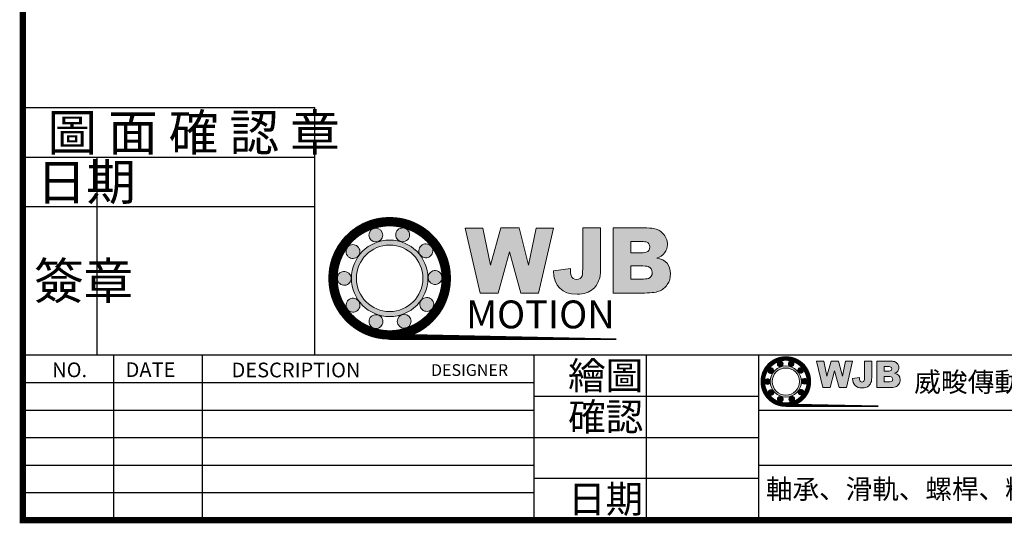
# Model space of a CAD drawing. Extents: x 355 to 625, y 128 to 272.
# Drawn here: x 355 to 429, y 169 to 206 of the extents above; entities that cross this region are included whole.
import ezdxf

# ---------------------------------------------------------------- set-up
doc = ezdxf.new("R2010")
doc.units = 0
doc.header["$LTSCALE"] = 5
doc.header["$MEASUREMENT"] = 0
doc.layers.get('0').update_dxf_attribs({"linetype": 'CONTINUOUS'})
doc.layers.add('_U+5716_U+5C64 1', color=7, linetype='CONTINUOUS')
doc.styles.add('EE', font='ITALICC.SHX', dxfattribs={"width": 0.8, "height": 5})
doc.styles.add('SIMPLEX', font='SIMPLEX.shx', dxfattribs={"width": 0.8, "bigfont": 'chineset.shx'})
doc.styles.get("Standard").update_dxf_attribs({"font": 'TXT', "width": 0.8, "bigfont": 'CHINESET'})

msp = doc.modelspace()

# ---------------------------------------------------------------- hatches: boundary and pattern name
h = msp.add_hatch()
h.set_pattern_fill('ANSI37', color=1, scale=0.040047, style=0)
h.set_pattern_definition([(45, (318.1568184, 180.796815), (-0.00353971158, 0.00353971158), []), (135, (318.1568184, 180.796815), (-0.00353971158, -0.00353971158), [])])
edge = h.paths.add_edge_path()
edge.add_spline(control_points=[(387.122, 186.898), (387.122, 189.402), (385.084, 191.439), (382.58, 191.439)], knot_values=[4.910287, 4.910287, 4.910287, 4.910287, 5.410288, 5.410288, 5.410288, 5.410288], degree=3, periodic=0)
edge.add_spline(control_points=[(382.58, 191.439), (380.076, 191.439), (378.039, 189.402), (378.039, 186.898)], knot_values=[4.410287, 4.410287, 4.410287, 4.410287, 4.910287, 4.910287, 4.910287, 4.910287], degree=3, periodic=0)
edge.add_spline(control_points=[(378.039, 186.898), (378.039, 184.394), (380.076, 182.357), (382.58, 182.357)], knot_values=[3.910286, 3.910286, 3.910286, 3.910286, 4.410287, 4.410287, 4.410287, 4.410287], degree=3, periodic=0)
edge.add_line((382.58, 182.357), (399.517, 182.357))
edge.add_line((399.517, 182.357), (384.223, 182.664))
edge.add_spline(control_points=[(384.223, 182.664), (385.917, 183.324), (387.122, 184.973), (387.122, 186.898)], knot_values=[5.410288, 5.410288, 5.410288, 5.410288, 5.794705, 5.794705, 5.794705, 5.794705], degree=3, periodic=0)
edge = h.paths.add_edge_path(flags=16)
edge.add_spline(control_points=[(378.657, 186.898), (378.657, 184.735), (380.417, 182.975), (382.58, 182.975)], knot_values=[1, 1, 1, 1, 2, 2, 2, 2], degree=3, periodic=0)
edge.add_spline(control_points=[(382.58, 182.975), (384.744, 182.975), (386.503, 184.735), (386.503, 186.898)], knot_values=[2, 2, 2, 2, 3, 3, 3, 3], degree=3, periodic=0)
edge.add_spline(control_points=[(386.503, 186.898), (386.503, 189.061), (384.744, 190.821), (382.58, 190.821)], knot_values=[3, 3, 3, 3, 4, 4, 4, 4], degree=3, periodic=0)
edge.add_spline(control_points=[(382.58, 190.821), (380.417, 190.821), (378.657, 189.061), (378.657, 186.898)], knot_values=[0, 0, 0, 0, 1, 1, 1, 1], degree=3, periodic=0)
h = msp.add_hatch()
h.set_pattern_fill('ANSI37', color=1, scale=0.0163, style=0)
h.set_pattern_definition([(45, (385.9765567, 176.6932716), (-0.00144077341, 0.00144077341), []), (135, (385.9765567, 176.6932716), (-0.00144077341, -0.00144077341), [])])
edge = h.paths.add_edge_path()
edge.add_spline(control_points=[(414.047, 179.177), (414.047, 180.196), (413.218, 181.025), (412.199, 181.025)], knot_values=[4.910287, 4.910287, 4.910287, 4.910287, 5.410288, 5.410288, 5.410288, 5.410288], degree=3, periodic=0)
edge.add_spline(control_points=[(412.199, 181.025), (411.18, 181.025), (410.35, 180.196), (410.35, 179.177)], knot_values=[4.410287, 4.410287, 4.410287, 4.410287, 4.910287, 4.910287, 4.910287, 4.910287], degree=3, periodic=0)
edge.add_spline(control_points=[(410.35, 179.177), (410.35, 178.157), (411.18, 177.328), (412.199, 177.328)], knot_values=[3.910286, 3.910286, 3.910286, 3.910286, 4.410287, 4.410287, 4.410287, 4.410287], degree=3, periodic=0)
edge.add_line((412.199, 177.328), (419.093, 177.328))
edge.add_line((419.093, 177.328), (412.867, 177.453))
edge.add_spline(control_points=[(412.867, 177.453), (413.557, 177.722), (414.047, 178.393), (414.047, 179.177)], knot_values=[5.410288, 5.410288, 5.410288, 5.410288, 5.794705, 5.794705, 5.794705, 5.794705], degree=3, periodic=0)
edge = h.paths.add_edge_path(flags=16)
edge.add_spline(control_points=[(410.602, 179.177), (410.602, 178.296), (411.318, 177.58), (412.199, 177.58)], knot_values=[1, 1, 1, 1, 2, 2, 2, 2], degree=3, periodic=0)
edge.add_spline(control_points=[(412.199, 177.58), (413.079, 177.58), (413.796, 178.296), (413.796, 179.177)], knot_values=[2, 2, 2, 2, 3, 3, 3, 3], degree=3, periodic=0)
edge.add_spline(control_points=[(413.796, 179.177), (413.796, 180.057), (413.079, 180.773), (412.199, 180.773)], knot_values=[3, 3, 3, 3, 4, 4, 4, 4], degree=3, periodic=0)
edge.add_spline(control_points=[(412.199, 180.773), (411.318, 180.773), (410.602, 180.057), (410.602, 179.177)], knot_values=[0, 0, 0, 0, 1, 1, 1, 1], degree=3, periodic=0)
at = {"layer": '_U+5716_U+5C64 1'}
h = msp.add_hatch(color=1, dxfattribs=at)
h.dxf.hatch_style = 2
edge = h.paths.add_edge_path()
edge.add_spline(control_points=[(382.063, 190.131), (382.063, 189.846), (381.831, 189.614), (381.545, 189.614), (381.259, 189.614), (381.028, 189.846), (381.028, 190.131), (381.028, 190.418), (381.259, 190.649), (381.545, 190.649), (381.831, 190.649), (382.063, 190.418), (382.063, 190.131)], knot_values=[0, 0, 0, 0, 1, 1, 1, 2, 2, 2, 3, 3, 3, 4, 4, 4, 4], degree=3, periodic=0)
h = msp.add_hatch(color=1, dxfattribs=at)
h.dxf.hatch_style = 2
edge = h.paths.add_edge_path()
edge.add_spline(control_points=[(383.978, 189.86), (383.817, 189.624), (383.494, 189.562), (383.259, 189.724), (383.022, 189.886), (382.961, 190.208), (383.123, 190.444), (383.285, 190.679), (383.606, 190.739), (383.843, 190.579), (384.079, 190.417), (384.139, 190.096), (383.978, 189.86)], knot_values=[0, 0, 0, 0, 1, 1, 1, 2, 2, 2, 3, 3, 3, 4, 4, 4, 4], degree=3, periodic=0)
h = msp.add_hatch(color=1, dxfattribs=at)
h.dxf.hatch_style = 2
h.paths.add_polyline_path([(394.838, 190.654), (393.714, 185.794), (392.391, 185.794), (391.546, 188.886), (390.702, 185.794), (389.359, 185.794), (388.235, 190.654), (389.558, 190.654), (390.11, 187.888), (390.882, 190.674), (392.258, 190.674), (392.963, 187.882), (393.534, 190.654)])
h = msp.add_hatch(color=1, dxfattribs=at)
h.dxf.hatch_style = 2
edge = h.paths.add_edge_path()
edge.add_spline(control_points=[(398.348, 187.829), (398.348, 187.439), (398.326, 187.142), (398.282, 186.938), (398.198, 186.601), (398.038, 186.326), (397.803, 186.113), (397.493, 185.847), (397.087, 185.714), (396.586, 185.714), (395.452, 185.714), (394.864, 186.297), (394.824, 187.463), (394.824, 187.463), (396.088, 187.623), (396.088, 187.623), (396.092, 187.374), (396.112, 187.199), (396.148, 187.097), (396.214, 186.907), (396.349, 186.811), (396.553, 186.811), (396.766, 186.811), (396.903, 186.902), (396.965, 187.084), (396.996, 187.177), (397.012, 187.354), (397.012, 187.616), (397.012, 187.616), (397.012, 190.674), (397.012, 190.674), (397.012, 190.674), (398.348, 190.674), (398.348, 190.674), (398.348, 190.674), (398.348, 187.829), (398.348, 187.829)], knot_values=[0, 0, 0, 0, 1, 1, 1, 2, 2, 2, 3, 3, 3, 4, 4, 4, 5, 5, 5, 6, 6, 6, 7, 7, 7, 8, 8, 8, 9, 9, 9, 10, 10, 10, 11, 11, 11, 12, 12, 12, 12], degree=3, periodic=0)
h = msp.add_hatch(color=1, dxfattribs=at)
h.dxf.hatch_style = 2
edge = h.paths.add_edge_path()
edge.add_spline(control_points=[(403.575, 187.224), (403.575, 186.927), (403.495, 186.663), (403.335, 186.432), (403.176, 186.197), (402.967, 186.031), (402.71, 185.934), (402.475, 185.841), (402.039, 185.794), (401.4, 185.794), (401.4, 185.794), (399.286, 185.794), (399.286, 185.794), (399.286, 185.794), (399.286, 190.674), (399.286, 190.674), (399.286, 190.674), (401.58, 190.674), (401.58, 190.674), (401.899, 190.674), (402.143, 190.654), (402.311, 190.615), (402.595, 190.561), (402.821, 190.448), (402.99, 190.275), (403.229, 190.032), (403.349, 189.744), (403.349, 189.411), (403.349, 189.198), (403.282, 189.001), (403.149, 188.819), (403.003, 188.615), (402.801, 188.48), (402.544, 188.414), (403.231, 188.294), (403.575, 187.897), (403.575, 187.224)], knot_values=[0, 0, 0, 0, 1, 1, 1, 2, 2, 2, 3, 3, 3, 4, 4, 4, 5, 5, 5, 6, 6, 6, 7, 7, 7, 8, 8, 8, 9, 9, 9, 10, 10, 10, 11, 11, 11, 12, 12, 12, 12], degree=3, periodic=0)
edge = h.paths.add_edge_path()
edge.add_spline(control_points=[(402.032, 189.245), (402.032, 189.444), (401.939, 189.568), (401.753, 189.617), (401.664, 189.644), (401.46, 189.657), (401.141, 189.657), (401.141, 189.657), (400.616, 189.657), (400.616, 189.657), (400.616, 189.657), (400.616, 188.799), (400.616, 188.799), (400.616, 188.799), (401.181, 188.799), (401.181, 188.799), (401.469, 188.799), (401.66, 188.815), (401.753, 188.846), (401.939, 188.904), (402.032, 189.036), (402.032, 189.245)], knot_values=[0, 0, 0, 0, 1, 1, 1, 2, 2, 2, 3, 3, 3, 4, 4, 4, 5, 5, 5, 6, 6, 6, 7, 7, 7, 7], degree=3, periodic=0)
edge = h.paths.add_edge_path()
edge.add_spline(control_points=[(402.212, 187.33), (402.212, 187.556), (402.107, 187.702), (401.899, 187.769), (401.788, 187.809), (401.593, 187.829), (401.314, 187.829), (401.314, 187.829), (400.616, 187.829), (400.616, 187.829), (400.616, 187.829), (400.616, 186.838), (400.616, 186.838), (400.616, 186.838), (401.367, 186.838), (401.367, 186.838), (401.633, 186.838), (401.817, 186.856), (401.919, 186.891), (402.114, 186.962), (402.212, 187.108), (402.212, 187.33)], knot_values=[0, 0, 0, 0, 1, 1, 1, 2, 2, 2, 3, 3, 3, 4, 4, 4, 5, 5, 5, 6, 6, 6, 7, 7, 7, 7], degree=3, periodic=0)
h = msp.add_hatch(color=1, dxfattribs=at)
h.dxf.hatch_style = 2
edge = h.paths.add_edge_path()
edge.add_spline(control_points=[(380.254, 189.203), (380.423, 188.972), (380.372, 188.648), (380.141, 188.479), (379.911, 188.31), (379.587, 188.361), (379.418, 188.592), (379.249, 188.822), (379.3, 189.146), (379.531, 189.315), (379.761, 189.484), (380.085, 189.433), (380.254, 189.203)], knot_values=[0, 0, 0, 0, 1, 1, 1, 2, 2, 2, 3, 3, 3, 4, 4, 4, 4], degree=3, periodic=0)
h = msp.add_hatch(color=1, dxfattribs=at)
h.dxf.hatch_style = 2
edge = h.paths.add_edge_path()
edge.add_spline(control_points=[(382.58, 184.038), (381.003, 184.038), (379.72, 185.321), (379.72, 186.898), (379.72, 188.475), (381.003, 189.758), (382.58, 189.758), (384.158, 189.758), (385.441, 188.475), (385.441, 186.898), (385.441, 185.321), (384.158, 184.038), (382.58, 184.038)], knot_values=[0, 0, 0, 0, 1, 1, 1, 2, 2, 2, 3, 3, 3, 4, 4, 4, 4], degree=3, periodic=0)
edge = h.paths.add_edge_path()
edge.add_spline(control_points=[(382.58, 189.387), (381.208, 189.387), (380.091, 188.27), (380.091, 186.898), (380.091, 185.525), (381.208, 184.409), (382.58, 184.409), (383.953, 184.409), (385.07, 185.525), (385.07, 186.898), (385.07, 188.27), (383.953, 189.387), (382.58, 189.387)], knot_values=[0, 0, 0, 0, 1, 1, 1, 2, 2, 2, 3, 3, 3, 4, 4, 4, 4], degree=3, periodic=1)
h = msp.add_hatch(color=1, dxfattribs=at)
h.dxf.hatch_style = 2
edge = h.paths.add_edge_path()
edge.add_spline(control_points=[(385.457, 188.463), (385.187, 188.369), (384.89, 188.51), (384.796, 188.779), (384.701, 189.049), (384.842, 189.344), (385.111, 189.439), (385.382, 189.535), (385.676, 189.393), (385.772, 189.124), (385.867, 188.854), (385.727, 188.559), (385.457, 188.463)], knot_values=[0, 0, 0, 0, 1, 1, 1, 2, 2, 2, 3, 3, 3, 4, 4, 4, 4], degree=3, periodic=0)
h = msp.add_hatch(color=1, dxfattribs=at)
h.dxf.hatch_style = 2
edge = h.paths.add_edge_path()
edge.add_spline(control_points=[(379.342, 187.385), (379.614, 187.298), (379.765, 187.007), (379.679, 186.735), (379.592, 186.463), (379.301, 186.312), (379.028, 186.398), (378.756, 186.485), (378.606, 186.776), (378.692, 187.049), (378.779, 187.321), (379.069, 187.471), (379.342, 187.385)], knot_values=[0, 0, 0, 0, 1, 1, 1, 2, 2, 2, 3, 3, 3, 4, 4, 4, 4], degree=3, periodic=0)
h = msp.add_hatch(color=1, dxfattribs=at)
h.dxf.hatch_style = 2
edge = h.paths.add_edge_path()
edge.add_spline(control_points=[(385.826, 186.463), (385.552, 186.545), (385.396, 186.834), (385.479, 187.108), (385.561, 187.382), (385.85, 187.537), (386.123, 187.455), (386.398, 187.371), (386.552, 187.084), (386.47, 186.81), (386.388, 186.536), (386.1, 186.381), (385.826, 186.463)], knot_values=[0, 0, 0, 0, 1, 1, 1, 2, 2, 2, 3, 3, 3, 4, 4, 4, 4], degree=3, periodic=0)
h = msp.add_hatch(color=1, dxfattribs=at)
h.dxf.hatch_style = 2
edge = h.paths.add_edge_path()
edge.add_spline(control_points=[(384.943, 184.631), (384.771, 184.859), (384.816, 185.185), (385.044, 185.356), (385.273, 185.529), (385.597, 185.484), (385.769, 185.256), (385.942, 185.027), (385.896, 184.704), (385.668, 184.53), (385.44, 184.358), (385.116, 184.402), (384.943, 184.631)], knot_values=[0, 0, 0, 0, 1, 1, 1, 2, 2, 2, 3, 3, 3, 4, 4, 4, 4], degree=3, periodic=0)
h = msp.add_hatch(color=1, dxfattribs=at)
h.dxf.hatch_style = 2
edge = h.paths.add_edge_path()
edge.add_spline(control_points=[(379.68, 185.379), (379.951, 185.47), (380.244, 185.324), (380.336, 185.053), (380.426, 184.782), (380.28, 184.488), (380.009, 184.399), (379.738, 184.307), (379.445, 184.453), (379.353, 184.724), (379.262, 184.995), (379.408, 185.288), (379.68, 185.379)], knot_values=[0, 0, 0, 0, 1, 1, 1, 2, 2, 2, 3, 3, 3, 4, 4, 4, 4], degree=3, periodic=0)
h = msp.add_hatch(color=1, dxfattribs=at)
h.dxf.hatch_style = 2
edge = h.paths.add_edge_path()
edge.add_spline(control_points=[(381.136, 183.96), (381.301, 184.193), (381.624, 184.248), (381.857, 184.084), (382.091, 183.918), (382.146, 183.594), (381.98, 183.362), (381.816, 183.128), (381.493, 183.073), (381.259, 183.238), (381.025, 183.403), (380.97, 183.725), (381.136, 183.96)], knot_values=[0, 0, 0, 0, 1, 1, 1, 2, 2, 2, 3, 3, 3, 4, 4, 4, 4], degree=3, periodic=0)
h = msp.add_hatch(color=1, dxfattribs=at)
h.dxf.hatch_style = 2
edge = h.paths.add_edge_path()
edge.add_spline(control_points=[(383.149, 183.673), (383.145, 183.959), (383.373, 184.195), (383.658, 184.2), (383.945, 184.204), (384.18, 183.976), (384.184, 183.69), (384.189, 183.403), (383.961, 183.169), (383.675, 183.165), (383.389, 183.16), (383.154, 183.387), (383.149, 183.673)], knot_values=[0, 0, 0, 0, 1, 1, 1, 2, 2, 2, 3, 3, 3, 4, 4, 4, 4], degree=3, periodic=0)
h = msp.add_hatch(color=1, dxfattribs=at)
h.dxf.hatch_style = 2
edge = h.paths.add_edge_path()
edge.add_spline(control_points=[(412.199, 178.012), (411.557, 178.012), (411.035, 178.535), (411.035, 179.177), (411.035, 179.819), (411.557, 180.341), (412.199, 180.341), (412.841, 180.341), (413.363, 179.819), (413.363, 179.177), (413.363, 178.535), (412.841, 178.012), (412.199, 178.012)], knot_values=[0, 0, 0, 0, 1, 1, 1, 2, 2, 2, 3, 3, 3, 4, 4, 4, 4], degree=3, periodic=0)
edge = h.paths.add_edge_path()
edge.add_spline(control_points=[(412.199, 180.19), (411.64, 180.19), (411.186, 179.735), (411.186, 179.177), (411.186, 178.618), (411.64, 178.163), (412.199, 178.163), (412.758, 178.163), (413.212, 178.618), (413.212, 179.177), (413.212, 179.735), (412.758, 180.19), (412.199, 180.19)], knot_values=[0, 0, 0, 0, 1, 1, 1, 2, 2, 2, 3, 3, 3, 4, 4, 4, 4], degree=3, periodic=1)
h = msp.add_hatch(color=1, dxfattribs=at)
h.dxf.hatch_style = 2
edge = h.paths.add_edge_path()
edge.add_spline(control_points=[(411.988, 180.493), (411.988, 180.376), (411.894, 180.282), (411.778, 180.282), (411.661, 180.282), (411.567, 180.376), (411.567, 180.493), (411.567, 180.609), (411.661, 180.703), (411.778, 180.703), (411.894, 180.703), (411.988, 180.609), (411.988, 180.493)], knot_values=[0, 0, 0, 0, 1, 1, 1, 2, 2, 2, 3, 3, 3, 4, 4, 4, 4], degree=3, periodic=0)
h = msp.add_hatch(color=1, dxfattribs=at)
h.dxf.hatch_style = 2
edge = h.paths.add_edge_path()
edge.add_spline(control_points=[(412.768, 180.382), (412.702, 180.286), (412.571, 180.261), (412.475, 180.327), (412.379, 180.393), (412.354, 180.524), (412.42, 180.62), (412.486, 180.716), (412.617, 180.74), (412.713, 180.675), (412.809, 180.609), (412.833, 180.478), (412.768, 180.382)], knot_values=[0, 0, 0, 0, 1, 1, 1, 2, 2, 2, 3, 3, 3, 4, 4, 4, 4], degree=3, periodic=0)
h = msp.add_hatch(color=1, dxfattribs=at)
h.dxf.hatch_style = 2
h.paths.add_polyline_path([(417.188, 180.706), (416.731, 178.727), (416.192, 178.727), (415.848, 179.986), (415.505, 178.727), (414.958, 178.727), (414.501, 180.706), (415.039, 180.706), (415.264, 179.58), (415.578, 180.714), (416.138, 180.714), (416.425, 179.577), (416.658, 180.706)])
h = msp.add_hatch(color=1, dxfattribs=at)
h.dxf.hatch_style = 2
edge = h.paths.add_edge_path()
edge.add_spline(control_points=[(418.617, 179.555), (418.617, 179.397), (418.608, 179.276), (418.59, 179.193), (418.556, 179.056), (418.491, 178.944), (418.395, 178.857), (418.269, 178.749), (418.104, 178.695), (417.9, 178.695), (417.438, 178.695), (417.199, 178.932), (417.183, 179.407), (417.183, 179.407), (417.697, 179.472), (417.697, 179.472), (417.699, 179.37), (417.707, 179.299), (417.721, 179.258), (417.748, 179.18), (417.803, 179.141), (417.886, 179.141), (417.973, 179.141), (418.029, 179.178), (418.054, 179.252), (418.067, 179.29), (418.073, 179.362), (418.073, 179.469), (418.073, 179.469), (418.073, 180.714), (418.073, 180.714), (418.073, 180.714), (418.617, 180.714), (418.617, 180.714), (418.617, 180.714), (418.617, 179.555), (418.617, 179.555)], knot_values=[0, 0, 0, 0, 1, 1, 1, 2, 2, 2, 3, 3, 3, 4, 4, 4, 5, 5, 5, 6, 6, 6, 7, 7, 7, 8, 8, 8, 9, 9, 9, 10, 10, 10, 11, 11, 11, 12, 12, 12, 12], degree=3, periodic=0)
h = msp.add_hatch(color=1, dxfattribs=at)
h.dxf.hatch_style = 2
edge = h.paths.add_edge_path()
edge.add_spline(control_points=[(420.744, 179.309), (420.744, 179.188), (420.712, 179.081), (420.647, 178.987), (420.582, 178.891), (420.497, 178.824), (420.392, 178.784), (420.297, 178.746), (420.119, 178.727), (419.859, 178.727), (419.859, 178.727), (418.999, 178.727), (418.999, 178.727), (418.999, 178.727), (418.999, 180.714), (418.999, 180.714), (418.999, 180.714), (419.932, 180.714), (419.932, 180.714), (420.062, 180.714), (420.161, 180.706), (420.23, 180.689), (420.346, 180.668), (420.438, 180.622), (420.506, 180.551), (420.604, 180.452), (420.652, 180.335), (420.652, 180.2), (420.652, 180.113), (420.625, 180.033), (420.571, 179.959), (420.512, 179.876), (420.429, 179.821), (420.325, 179.794), (420.604, 179.745), (420.744, 179.583), (420.744, 179.309)], knot_values=[0, 0, 0, 0, 1, 1, 1, 2, 2, 2, 3, 3, 3, 4, 4, 4, 5, 5, 5, 6, 6, 6, 7, 7, 7, 8, 8, 8, 9, 9, 9, 10, 10, 10, 11, 11, 11, 12, 12, 12, 12], degree=3, periodic=0)
edge = h.paths.add_edge_path()
edge.add_spline(control_points=[(420.116, 180.132), (420.116, 180.213), (420.079, 180.264), (420.003, 180.283), (419.967, 180.294), (419.884, 180.3), (419.754, 180.3), (419.754, 180.3), (419.54, 180.3), (419.54, 180.3), (419.54, 180.3), (419.54, 179.951), (419.54, 179.951), (419.54, 179.951), (419.77, 179.951), (419.77, 179.951), (419.887, 179.951), (419.965, 179.957), (420.003, 179.97), (420.079, 179.993), (420.116, 180.047), (420.116, 180.132)], knot_values=[0, 0, 0, 0, 1, 1, 1, 2, 2, 2, 3, 3, 3, 4, 4, 4, 5, 5, 5, 6, 6, 6, 7, 7, 7, 7], degree=3, periodic=0)
edge = h.paths.add_edge_path()
edge.add_spline(control_points=[(420.189, 179.352), (420.189, 179.444), (420.147, 179.504), (420.062, 179.531), (420.017, 179.547), (419.938, 179.555), (419.824, 179.555), (419.824, 179.555), (419.54, 179.555), (419.54, 179.555), (419.54, 179.555), (419.54, 179.152), (419.54, 179.152), (419.54, 179.152), (419.846, 179.152), (419.846, 179.152), (419.954, 179.152), (420.029, 179.159), (420.07, 179.174), (420.15, 179.203), (420.189, 179.262), (420.189, 179.352)], knot_values=[0, 0, 0, 0, 1, 1, 1, 2, 2, 2, 3, 3, 3, 4, 4, 4, 5, 5, 5, 6, 6, 6, 7, 7, 7, 7], degree=3, periodic=0)
h = msp.add_hatch(color=1, dxfattribs=at)
h.dxf.hatch_style = 2
edge = h.paths.add_edge_path()
edge.add_spline(control_points=[(411.252, 180.115), (411.321, 180.021), (411.3, 179.889), (411.206, 179.82), (411.113, 179.752), (410.98, 179.772), (410.912, 179.866), (410.843, 179.96), (410.864, 180.092), (410.958, 180.16), (411.051, 180.229), (411.183, 180.209), (411.252, 180.115)], knot_values=[0, 0, 0, 0, 1, 1, 1, 2, 2, 2, 3, 3, 3, 4, 4, 4, 4], degree=3, periodic=0)
h = msp.add_hatch(color=1, dxfattribs=at)
h.dxf.hatch_style = 2
edge = h.paths.add_edge_path()
edge.add_spline(control_points=[(413.37, 179.814), (413.26, 179.775), (413.139, 179.833), (413.101, 179.942), (413.062, 180.052), (413.119, 180.172), (413.229, 180.211), (413.339, 180.25), (413.459, 180.192), (413.498, 180.083), (413.537, 179.973), (413.48, 179.853), (413.37, 179.814)], knot_values=[0, 0, 0, 0, 1, 1, 1, 2, 2, 2, 3, 3, 3, 4, 4, 4, 4], degree=3, periodic=0)
h = msp.add_hatch(color=1, dxfattribs=at)
h.dxf.hatch_style = 2
edge = h.paths.add_edge_path()
edge.add_spline(control_points=[(410.881, 179.375), (410.992, 179.339), (411.053, 179.221), (411.018, 179.11), (410.982, 178.999), (410.864, 178.938), (410.753, 178.973), (410.642, 179.008), (410.581, 179.127), (410.616, 179.238), (410.652, 179.349), (410.77, 179.41), (410.881, 179.375)], knot_values=[0, 0, 0, 0, 1, 1, 1, 2, 2, 2, 3, 3, 3, 4, 4, 4, 4], degree=3, periodic=0)
h = msp.add_hatch(color=1, dxfattribs=at)
h.dxf.hatch_style = 2
edge = h.paths.add_edge_path()
edge.add_spline(control_points=[(413.52, 178.999), (413.408, 179.033), (413.345, 179.151), (413.379, 179.262), (413.412, 179.374), (413.53, 179.437), (413.641, 179.403), (413.753, 179.369), (413.816, 179.252), (413.782, 179.141), (413.749, 179.029), (413.632, 178.966), (413.52, 178.999)], knot_values=[0, 0, 0, 0, 1, 1, 1, 2, 2, 2, 3, 3, 3, 4, 4, 4, 4], degree=3, periodic=0)
h = msp.add_hatch(color=1, dxfattribs=at)
h.dxf.hatch_style = 2
edge = h.paths.add_edge_path()
edge.add_spline(control_points=[(411.018, 178.558), (411.129, 178.596), (411.248, 178.536), (411.285, 178.426), (411.322, 178.315), (411.262, 178.196), (411.152, 178.159), (411.042, 178.122), (410.923, 178.181), (410.885, 178.292), (410.848, 178.402), (410.908, 178.521), (411.018, 178.558)], knot_values=[0, 0, 0, 0, 1, 1, 1, 2, 2, 2, 3, 3, 3, 4, 4, 4, 4], degree=3, periodic=0)
h = msp.add_hatch(color=1, dxfattribs=at)
h.dxf.hatch_style = 2
edge = h.paths.add_edge_path()
edge.add_spline(control_points=[(413.161, 178.254), (413.09, 178.347), (413.109, 178.479), (413.202, 178.549), (413.295, 178.619), (413.427, 178.601), (413.497, 178.508), (413.567, 178.415), (413.548, 178.283), (413.456, 178.213), (413.363, 178.143), (413.231, 178.161), (413.161, 178.254)], knot_values=[0, 0, 0, 0, 1, 1, 1, 2, 2, 2, 3, 3, 3, 4, 4, 4, 4], degree=3, periodic=0)
h = msp.add_hatch(color=1, dxfattribs=at)
h.dxf.hatch_style = 2
edge = h.paths.add_edge_path()
edge.add_spline(control_points=[(411.611, 177.981), (411.678, 178.076), (411.81, 178.098), (411.905, 178.031), (412, 177.964), (412.022, 177.832), (411.955, 177.737), (411.888, 177.642), (411.756, 177.62), (411.661, 177.687), (411.566, 177.754), (411.544, 177.885), (411.611, 177.981)], knot_values=[0, 0, 0, 0, 1, 1, 1, 2, 2, 2, 3, 3, 3, 4, 4, 4, 4], degree=3, periodic=0)
h = msp.add_hatch(color=1, dxfattribs=at)
h.dxf.hatch_style = 2
edge = h.paths.add_edge_path()
edge.add_spline(control_points=[(412.431, 177.864), (412.429, 177.98), (412.522, 178.076), (412.638, 178.078), (412.754, 178.08), (412.85, 177.987), (412.852, 177.871), (412.854, 177.754), (412.761, 177.659), (412.644, 177.657), (412.528, 177.655), (412.432, 177.747), (412.431, 177.864)], knot_values=[0, 0, 0, 0, 1, 1, 1, 2, 2, 2, 3, 3, 3, 4, 4, 4, 4], degree=3, periodic=0)

# ---------------------------------------------------------------- linework, layer by layer
at = {"color": 3}
for p, q in [((355.165, 199.667), (376.988, 199.667)), ((376.988, 181.172), (376.988, 199.667)), ((355.165, 195.968), (376.988, 195.968)), ((360.688, 195.968), (360.688, 192.269)), ((355.165, 192.269), (376.988, 192.269)), ((355.165, 192.269), (376.988, 192.269)), ((360.688, 192.269), (360.688, 181.172)), ((355.165, 181.172), (410.142, 181.172)), ((355.636, 181.172), (376.988, 181.172)), ((361.929, 181.172), (361.929, 168.694)), ((368.563, 181.172), (368.563, 168.694)), ((393.364, 181.172), (393.364, 168.817)), ((401.753, 181.172), (401.753, 168.817)), ((410.142, 181.172), (410.142, 168.817)), ((355.165, 179.113), (393.364, 179.113)), ((393.364, 178.096), (410.142, 178.096)), ((355.165, 177.032), (393.364, 177.032)), ((410.142, 177.032), (500.239, 177.032)), ((355.165, 174.994), (410.142, 174.994)), ((355.165, 172.935), (393.364, 172.935)), ((410.142, 172.924), (500.239, 172.924)), ((393.364, 171.944), (410.142, 171.944)), ((355.165, 170.876), (393.364, 170.876))]:
    msp.add_line(p, q, dxfattribs=at)
at = {"color": 1}
for p, q in [((399.517, 182.357), (384.223, 182.664)), ((382.58, 182.357), (399.517, 182.357)), ((419.093, 177.328), (412.867, 177.453)), ((412.199, 177.328), (419.093, 177.328))]:
    msp.add_line(p, q, dxfattribs=at)
msp.add_line((410.142, 181.172), (440.751, 181.172))
at = {"const_width": 0.482}
msp.add_lwpolyline([(355.165, 168.817), (500.239, 168.817), (500.239, 271.593), (355.165, 271.593)], close=True, dxfattribs=at)
at = {"layer": '_U+5716_U+5C64 1', "color": 1, "lineweight": 0}
for points in [[(394.838, 190.654), (393.714, 185.794), (392.391, 185.794), (391.546, 188.886), (390.702, 185.794), (389.359, 185.794), (388.235, 190.654), (389.558, 190.654), (390.11, 187.888), (390.882, 190.674), (392.258, 190.674), (392.963, 187.882), (393.534, 190.654), (394.838, 190.654)], [(417.188, 180.706), (416.731, 178.727), (416.192, 178.727), (415.848, 179.986), (415.505, 178.727), (414.958, 178.727), (414.501, 180.706), (415.039, 180.706), (415.264, 179.58), (415.578, 180.714), (416.138, 180.714), (416.425, 179.577), (416.658, 180.706), (417.188, 180.706)]]:
    msp.add_lwpolyline(points, dxfattribs=at)
for points, knots in [([(382.58, 182.357), (382.58, 182.357), (382.58, 182.357), (382.58, 182.357), (382.58, 182.357), (382.58, 182.357), (382.58, 182.357), (382.58, 182.357), (382.58, 182.357), (382.58, 182.357), (382.58, 182.357), (382.58, 182.357), (382.58, 182.357), (380.076, 182.357), (378.039, 184.394), (378.039, 186.898), (378.039, 189.402), (380.076, 191.439), (382.58, 191.439), (385.084, 191.439), (387.122, 189.402), (387.122, 186.898), (387.122, 184.973), (385.917, 183.324), (384.223, 182.664)], [1.999997, 1.999997, 1.999997, 1.999997, 2.499998, 2.499998, 2.499998, 2.999999, 2.999999, 2.999999, 3.499999, 3.499999, 3.499999, 3.910286, 3.910286, 3.910286, 4.410287, 4.410287, 4.410287, 4.910287, 4.910287, 4.910287, 5.410288, 5.410288, 5.410288, 5.794705, 5.794705, 5.794705, 5.794705]), ([(382.58, 190.821), (380.417, 190.821), (378.657, 189.061), (378.657, 186.898), (378.657, 184.735), (380.417, 182.975), (382.58, 182.975), (384.744, 182.975), (386.503, 184.735), (386.503, 186.898), (386.503, 189.061), (384.744, 190.821), (382.58, 190.821)], [0, 0, 0, 0, 1, 1, 1, 2, 2, 2, 3, 3, 3, 4, 4, 4, 4]), ([(382.063, 190.131), (382.063, 189.846), (381.831, 189.614), (381.545, 189.614), (381.259, 189.614), (381.028, 189.846), (381.028, 190.131), (381.028, 190.418), (381.259, 190.649), (381.545, 190.649), (381.831, 190.649), (382.063, 190.418), (382.063, 190.131)], [0, 0, 0, 0, 1, 1, 1, 2, 2, 2, 3, 3, 3, 4, 4, 4, 4]), ([(383.978, 189.86), (383.817, 189.624), (383.494, 189.562), (383.259, 189.724), (383.022, 189.886), (382.961, 190.208), (383.123, 190.444), (383.285, 190.679), (383.606, 190.739), (383.843, 190.579), (384.079, 190.417), (384.139, 190.096), (383.978, 189.86)], [0, 0, 0, 0, 1, 1, 1, 2, 2, 2, 3, 3, 3, 4, 4, 4, 4]), ([(398.348, 187.829), (398.348, 187.439), (398.326, 187.142), (398.282, 186.938), (398.198, 186.601), (398.038, 186.326), (397.803, 186.113), (397.493, 185.847), (397.087, 185.714), (396.586, 185.714), (395.452, 185.714), (394.864, 186.297), (394.824, 187.463), (394.824, 187.463), (396.088, 187.623), (396.088, 187.623), (396.092, 187.374), (396.112, 187.199), (396.148, 187.097), (396.214, 186.907), (396.349, 186.811), (396.553, 186.811), (396.766, 186.811), (396.903, 186.902), (396.965, 187.084), (396.996, 187.177), (397.012, 187.354), (397.012, 187.616), (397.012, 187.616), (397.012, 190.674), (397.012, 190.674), (397.012, 190.674), (398.348, 190.674), (398.348, 190.674), (398.348, 190.674), (398.348, 187.829), (398.348, 187.829)], [0, 0, 0, 0, 1, 1, 1, 2, 2, 2, 3, 3, 3, 4, 4, 4, 5, 5, 5, 6, 6, 6, 7, 7, 7, 8, 8, 8, 9, 9, 9, 10, 10, 10, 11, 11, 11, 12, 12, 12, 12]), ([(403.575, 187.224), (403.575, 186.927), (403.495, 186.663), (403.335, 186.432), (403.176, 186.197), (402.967, 186.031), (402.71, 185.934), (402.475, 185.841), (402.039, 185.794), (401.4, 185.794), (401.4, 185.794), (399.286, 185.794), (399.286, 185.794), (399.286, 185.794), (399.286, 190.674), (399.286, 190.674), (399.286, 190.674), (401.58, 190.674), (401.58, 190.674), (401.899, 190.674), (402.143, 190.654), (402.311, 190.615), (402.595, 190.561), (402.821, 190.448), (402.99, 190.275), (403.229, 190.032), (403.349, 189.744), (403.349, 189.411), (403.349, 189.198), (403.282, 189.001), (403.149, 188.819), (403.003, 188.615), (402.801, 188.48), (402.544, 188.414), (403.231, 188.294), (403.575, 187.897), (403.575, 187.224)], [0, 0, 0, 0, 1, 1, 1, 2, 2, 2, 3, 3, 3, 4, 4, 4, 5, 5, 5, 6, 6, 6, 7, 7, 7, 8, 8, 8, 9, 9, 9, 10, 10, 10, 11, 11, 11, 12, 12, 12, 12]), ([(380.254, 189.203), (380.423, 188.972), (380.372, 188.648), (380.141, 188.479), (379.911, 188.31), (379.587, 188.361), (379.418, 188.592), (379.249, 188.822), (379.3, 189.146), (379.531, 189.315), (379.761, 189.484), (380.085, 189.433), (380.254, 189.203)], [0, 0, 0, 0, 1, 1, 1, 2, 2, 2, 3, 3, 3, 4, 4, 4, 4]), ([(382.58, 184.038), (381.003, 184.038), (379.72, 185.321), (379.72, 186.898), (379.72, 188.475), (381.003, 189.758), (382.58, 189.758), (384.158, 189.758), (385.441, 188.475), (385.441, 186.898), (385.441, 185.321), (384.158, 184.038), (382.58, 184.038)], [0, 0, 0, 0, 1, 1, 1, 2, 2, 2, 3, 3, 3, 4, 4, 4, 4]), ([(382.58, 189.387), (381.208, 189.387), (380.091, 188.27), (380.091, 186.898), (380.091, 185.525), (381.208, 184.409), (382.58, 184.409), (383.953, 184.409), (385.07, 185.525), (385.07, 186.898), (385.07, 188.27), (383.953, 189.387), (382.58, 189.387)], [0, 0, 0, 0, 1, 1, 1, 2, 2, 2, 3, 3, 3, 4, 4, 4, 4]), ([(385.457, 188.463), (385.187, 188.369), (384.89, 188.51), (384.796, 188.779), (384.701, 189.049), (384.842, 189.344), (385.111, 189.439), (385.382, 189.535), (385.676, 189.393), (385.772, 189.124), (385.867, 188.854), (385.727, 188.559), (385.457, 188.463)], [0, 0, 0, 0, 1, 1, 1, 2, 2, 2, 3, 3, 3, 4, 4, 4, 4]), ([(402.032, 189.245), (402.032, 189.444), (401.939, 189.568), (401.753, 189.617), (401.664, 189.644), (401.46, 189.657), (401.141, 189.657), (401.141, 189.657), (400.616, 189.657), (400.616, 189.657), (400.616, 189.657), (400.616, 188.799), (400.616, 188.799), (400.616, 188.799), (401.181, 188.799), (401.181, 188.799), (401.469, 188.799), (401.66, 188.815), (401.753, 188.846), (401.939, 188.904), (402.032, 189.036), (402.032, 189.245)], [0, 0, 0, 0, 1, 1, 1, 2, 2, 2, 3, 3, 3, 4, 4, 4, 5, 5, 5, 6, 6, 6, 7, 7, 7, 7]), ([(402.212, 187.33), (402.212, 187.556), (402.107, 187.702), (401.899, 187.769), (401.788, 187.809), (401.593, 187.829), (401.314, 187.829), (401.314, 187.829), (400.616, 187.829), (400.616, 187.829), (400.616, 187.829), (400.616, 186.838), (400.616, 186.838), (400.616, 186.838), (401.367, 186.838), (401.367, 186.838), (401.633, 186.838), (401.817, 186.856), (401.919, 186.891), (402.114, 186.962), (402.212, 187.108), (402.212, 187.33)], [0, 0, 0, 0, 1, 1, 1, 2, 2, 2, 3, 3, 3, 4, 4, 4, 5, 5, 5, 6, 6, 6, 7, 7, 7, 7]), ([(379.342, 187.385), (379.614, 187.298), (379.765, 187.007), (379.679, 186.735), (379.592, 186.463), (379.301, 186.312), (379.028, 186.398), (378.756, 186.485), (378.606, 186.776), (378.692, 187.049), (378.779, 187.321), (379.069, 187.471), (379.342, 187.385)], [0, 0, 0, 0, 1, 1, 1, 2, 2, 2, 3, 3, 3, 4, 4, 4, 4]), ([(385.826, 186.463), (385.552, 186.545), (385.396, 186.834), (385.479, 187.108), (385.561, 187.382), (385.85, 187.537), (386.123, 187.455), (386.398, 187.371), (386.552, 187.084), (386.47, 186.81), (386.388, 186.536), (386.1, 186.381), (385.826, 186.463)], [0, 0, 0, 0, 1, 1, 1, 2, 2, 2, 3, 3, 3, 4, 4, 4, 4]), ([(384.943, 184.631), (384.771, 184.859), (384.816, 185.185), (385.044, 185.356), (385.273, 185.529), (385.597, 185.484), (385.769, 185.256), (385.942, 185.027), (385.896, 184.704), (385.668, 184.53), (385.44, 184.358), (385.116, 184.402), (384.943, 184.631)], [0, 0, 0, 0, 1, 1, 1, 2, 2, 2, 3, 3, 3, 4, 4, 4, 4]), ([(379.68, 185.379), (379.951, 185.47), (380.244, 185.324), (380.336, 185.053), (380.426, 184.782), (380.28, 184.488), (380.009, 184.399), (379.738, 184.307), (379.445, 184.453), (379.353, 184.724), (379.262, 184.995), (379.408, 185.288), (379.68, 185.379)], [0, 0, 0, 0, 1, 1, 1, 2, 2, 2, 3, 3, 3, 4, 4, 4, 4]), ([(381.136, 183.96), (381.301, 184.193), (381.624, 184.248), (381.857, 184.084), (382.091, 183.918), (382.146, 183.594), (381.98, 183.362), (381.816, 183.128), (381.493, 183.073), (381.259, 183.238), (381.025, 183.403), (380.97, 183.725), (381.136, 183.96)], [0, 0, 0, 0, 1, 1, 1, 2, 2, 2, 3, 3, 3, 4, 4, 4, 4]), ([(383.149, 183.673), (383.145, 183.959), (383.373, 184.195), (383.658, 184.2), (383.945, 184.204), (384.18, 183.976), (384.184, 183.69), (384.189, 183.403), (383.961, 183.169), (383.675, 183.165), (383.389, 183.16), (383.154, 183.387), (383.149, 183.673)], [0, 0, 0, 0, 1, 1, 1, 2, 2, 2, 3, 3, 3, 4, 4, 4, 4]), ([(412.199, 177.328), (412.199, 177.328), (412.199, 177.328), (412.199, 177.328), (412.199, 177.328), (412.199, 177.328), (412.199, 177.328), (412.199, 177.328), (412.199, 177.328), (412.199, 177.328), (412.199, 177.328), (412.199, 177.328), (412.199, 177.328), (411.18, 177.328), (410.35, 178.157), (410.35, 179.177), (410.35, 180.196), (411.18, 181.025), (412.199, 181.025), (413.218, 181.025), (414.047, 180.196), (414.047, 179.177), (414.047, 178.393), (413.557, 177.722), (412.867, 177.453)], [1.999997, 1.999997, 1.999997, 1.999997, 2.499998, 2.499998, 2.499998, 2.999999, 2.999999, 2.999999, 3.499999, 3.499999, 3.499999, 3.910286, 3.910286, 3.910286, 4.410287, 4.410287, 4.410287, 4.910287, 4.910287, 4.910287, 5.410288, 5.410288, 5.410288, 5.794705, 5.794705, 5.794705, 5.794705]), ([(412.199, 180.773), (411.318, 180.773), (410.602, 180.057), (410.602, 179.177), (410.602, 178.296), (411.318, 177.58), (412.199, 177.58), (413.079, 177.58), (413.796, 178.296), (413.796, 179.177), (413.796, 180.057), (413.079, 180.773), (412.199, 180.773)], [0, 0, 0, 0, 1, 1, 1, 2, 2, 2, 3, 3, 3, 4, 4, 4, 4]), ([(412.199, 178.012), (411.557, 178.012), (411.035, 178.535), (411.035, 179.177), (411.035, 179.819), (411.557, 180.341), (412.199, 180.341), (412.841, 180.341), (413.363, 179.819), (413.363, 179.177), (413.363, 178.535), (412.841, 178.012), (412.199, 178.012)], [0, 0, 0, 0, 1, 1, 1, 2, 2, 2, 3, 3, 3, 4, 4, 4, 4]), ([(411.988, 180.493), (411.988, 180.376), (411.894, 180.282), (411.778, 180.282), (411.661, 180.282), (411.567, 180.376), (411.567, 180.493), (411.567, 180.609), (411.661, 180.703), (411.778, 180.703), (411.894, 180.703), (411.988, 180.609), (411.988, 180.493)], [0, 0, 0, 0, 1, 1, 1, 2, 2, 2, 3, 3, 3, 4, 4, 4, 4]), ([(412.768, 180.382), (412.702, 180.286), (412.571, 180.261), (412.475, 180.327), (412.379, 180.393), (412.354, 180.524), (412.42, 180.62), (412.486, 180.716), (412.617, 180.74), (412.713, 180.675), (412.809, 180.609), (412.833, 180.478), (412.768, 180.382)], [0, 0, 0, 0, 1, 1, 1, 2, 2, 2, 3, 3, 3, 4, 4, 4, 4]), ([(418.617, 179.555), (418.617, 179.397), (418.608, 179.276), (418.59, 179.193), (418.556, 179.056), (418.491, 178.944), (418.395, 178.857), (418.269, 178.749), (418.104, 178.695), (417.9, 178.695), (417.438, 178.695), (417.199, 178.932), (417.183, 179.407), (417.183, 179.407), (417.697, 179.472), (417.697, 179.472), (417.699, 179.37), (417.707, 179.299), (417.721, 179.258), (417.748, 179.18), (417.803, 179.141), (417.886, 179.141), (417.973, 179.141), (418.029, 179.178), (418.054, 179.252), (418.067, 179.29), (418.073, 179.362), (418.073, 179.469), (418.073, 179.469), (418.073, 180.714), (418.073, 180.714), (418.073, 180.714), (418.617, 180.714), (418.617, 180.714), (418.617, 180.714), (418.617, 179.555), (418.617, 179.555)], [0, 0, 0, 0, 1, 1, 1, 2, 2, 2, 3, 3, 3, 4, 4, 4, 5, 5, 5, 6, 6, 6, 7, 7, 7, 8, 8, 8, 9, 9, 9, 10, 10, 10, 11, 11, 11, 12, 12, 12, 12]), ([(420.744, 179.309), (420.744, 179.188), (420.712, 179.081), (420.647, 178.987), (420.582, 178.891), (420.497, 178.824), (420.392, 178.784), (420.297, 178.746), (420.119, 178.727), (419.859, 178.727), (419.859, 178.727), (418.999, 178.727), (418.999, 178.727), (418.999, 178.727), (418.999, 180.714), (418.999, 180.714), (418.999, 180.714), (419.932, 180.714), (419.932, 180.714), (420.062, 180.714), (420.161, 180.706), (420.23, 180.689), (420.346, 180.668), (420.438, 180.622), (420.506, 180.551), (420.604, 180.452), (420.652, 180.335), (420.652, 180.2), (420.652, 180.113), (420.625, 180.033), (420.571, 179.959), (420.512, 179.876), (420.429, 179.821), (420.325, 179.794), (420.604, 179.745), (420.744, 179.583), (420.744, 179.309)], [0, 0, 0, 0, 1, 1, 1, 2, 2, 2, 3, 3, 3, 4, 4, 4, 5, 5, 5, 6, 6, 6, 7, 7, 7, 8, 8, 8, 9, 9, 9, 10, 10, 10, 11, 11, 11, 12, 12, 12, 12]), ([(411.252, 180.115), (411.321, 180.021), (411.3, 179.889), (411.206, 179.82), (411.113, 179.752), (410.98, 179.772), (410.912, 179.866), (410.843, 179.96), (410.864, 180.092), (410.958, 180.16), (411.051, 180.229), (411.183, 180.209), (411.252, 180.115)], [0, 0, 0, 0, 1, 1, 1, 2, 2, 2, 3, 3, 3, 4, 4, 4, 4]), ([(412.199, 180.19), (411.64, 180.19), (411.186, 179.735), (411.186, 179.177), (411.186, 178.618), (411.64, 178.163), (412.199, 178.163), (412.758, 178.163), (413.212, 178.618), (413.212, 179.177), (413.212, 179.735), (412.758, 180.19), (412.199, 180.19)], [0, 0, 0, 0, 1, 1, 1, 2, 2, 2, 3, 3, 3, 4, 4, 4, 4]), ([(413.37, 179.814), (413.26, 179.775), (413.139, 179.833), (413.101, 179.942), (413.062, 180.052), (413.119, 180.172), (413.229, 180.211), (413.339, 180.25), (413.459, 180.192), (413.498, 180.083), (413.537, 179.973), (413.48, 179.853), (413.37, 179.814)], [0, 0, 0, 0, 1, 1, 1, 2, 2, 2, 3, 3, 3, 4, 4, 4, 4]), ([(420.116, 180.132), (420.116, 180.213), (420.079, 180.264), (420.003, 180.283), (419.967, 180.294), (419.884, 180.3), (419.754, 180.3), (419.754, 180.3), (419.54, 180.3), (419.54, 180.3), (419.54, 180.3), (419.54, 179.951), (419.54, 179.951), (419.54, 179.951), (419.77, 179.951), (419.77, 179.951), (419.887, 179.951), (419.965, 179.957), (420.003, 179.97), (420.079, 179.993), (420.116, 180.047), (420.116, 180.132)], [0, 0, 0, 0, 1, 1, 1, 2, 2, 2, 3, 3, 3, 4, 4, 4, 5, 5, 5, 6, 6, 6, 7, 7, 7, 7]), ([(410.881, 179.375), (410.992, 179.339), (411.053, 179.221), (411.018, 179.11), (410.982, 178.999), (410.864, 178.938), (410.753, 178.973), (410.642, 179.008), (410.581, 179.127), (410.616, 179.238), (410.652, 179.349), (410.77, 179.41), (410.881, 179.375)], [0, 0, 0, 0, 1, 1, 1, 2, 2, 2, 3, 3, 3, 4, 4, 4, 4]), ([(413.52, 178.999), (413.408, 179.033), (413.345, 179.151), (413.379, 179.262), (413.412, 179.374), (413.53, 179.437), (413.641, 179.403), (413.753, 179.369), (413.816, 179.252), (413.782, 179.141), (413.749, 179.029), (413.632, 178.966), (413.52, 178.999)], [0, 0, 0, 0, 1, 1, 1, 2, 2, 2, 3, 3, 3, 4, 4, 4, 4]), ([(420.189, 179.352), (420.189, 179.444), (420.147, 179.504), (420.062, 179.531), (420.017, 179.547), (419.938, 179.555), (419.824, 179.555), (419.824, 179.555), (419.54, 179.555), (419.54, 179.555), (419.54, 179.555), (419.54, 179.152), (419.54, 179.152), (419.54, 179.152), (419.846, 179.152), (419.846, 179.152), (419.954, 179.152), (420.029, 179.159), (420.07, 179.174), (420.15, 179.203), (420.189, 179.262), (420.189, 179.352)], [0, 0, 0, 0, 1, 1, 1, 2, 2, 2, 3, 3, 3, 4, 4, 4, 5, 5, 5, 6, 6, 6, 7, 7, 7, 7]), ([(411.018, 178.558), (411.129, 178.596), (411.248, 178.536), (411.285, 178.426), (411.322, 178.315), (411.262, 178.196), (411.152, 178.159), (411.042, 178.122), (410.923, 178.181), (410.885, 178.292), (410.848, 178.402), (410.908, 178.521), (411.018, 178.558)], [0, 0, 0, 0, 1, 1, 1, 2, 2, 2, 3, 3, 3, 4, 4, 4, 4]), ([(413.161, 178.254), (413.09, 178.347), (413.109, 178.479), (413.202, 178.549), (413.295, 178.619), (413.427, 178.601), (413.497, 178.508), (413.567, 178.415), (413.548, 178.283), (413.456, 178.213), (413.363, 178.143), (413.231, 178.161), (413.161, 178.254)], [0, 0, 0, 0, 1, 1, 1, 2, 2, 2, 3, 3, 3, 4, 4, 4, 4]), ([(411.611, 177.981), (411.678, 178.076), (411.81, 178.098), (411.905, 178.031), (412, 177.964), (412.022, 177.832), (411.955, 177.737), (411.888, 177.642), (411.756, 177.62), (411.661, 177.687), (411.566, 177.754), (411.544, 177.885), (411.611, 177.981)], [0, 0, 0, 0, 1, 1, 1, 2, 2, 2, 3, 3, 3, 4, 4, 4, 4]), ([(412.431, 177.864), (412.429, 177.98), (412.522, 178.076), (412.638, 178.078), (412.754, 178.08), (412.85, 177.987), (412.852, 177.871), (412.854, 177.754), (412.761, 177.659), (412.644, 177.657), (412.528, 177.655), (412.432, 177.747), (412.431, 177.864)], [0, 0, 0, 0, 1, 1, 1, 2, 2, 2, 3, 3, 3, 4, 4, 4, 4])]:
    msp.add_open_spline(points, degree=3, knots=knots, dxfattribs=at)

# ---------------------------------------------------------------- texts
at = {"color": 3, "style": 'EE'}
for s, height, p in [('NO.', 1.0989, (357.35, 179.505)), ('DATE', 1.0989, (362.839, 179.516)), ('DESCRIPTION', 1.09893, (370.761, 179.493)), ('DESIGNER', 0.8791, (385.674, 179.595))]:
    msp.add_text(s, height=height, dxfattribs=at).set_placement(p)
at = {"attachment_point": 1, "style": 'SIMPLEX'}
for s, width, insert, char_height, own_width in [('圖 面 確 認 章', 63.7487, (357, 199.161), 2.7167, 31.13892), ('日期', 63.7487, (356.194, 195.462), 2.7167, 31.13892), ('簽章', 63.7487, (355.988, 188.064), 2.7167, 31.13892), ('繪圖', 14.16691, (395.927, 180.647), 2.0563, 6.92002), ('確認', 14.16691, (395.927, 177.571), 2.0563, 6.92002), ('日期', 14.16691, (395.927, 171.419), 2.0563, 6.92002)]:
    msp.add_mtext_dynamic_manual_height_columns(s, width=width, gutter_width=22.5, heights=[0], dxfattribs=dict(at, insert=insert, char_height=char_height)).dxf.set("width", own_width)
at = {"color": 3, "attachment_point": 1}
for s, insert, char_height in [('{\\T1.2;\\fDFKai-SB|b0|i0|c136|p65;威畯傳動國際有限公司}', (421.792, 179.88), 1.46539), ('{\\fDFKai-SB|b0|i0|c136|p65;軸承、滑軌、螺桿、精密軸心、直線軸承}', (410.713, 171.869), 1.45614)]:
    msp.add_mtext_dynamic_manual_height_columns(s, width=73.03884, gutter_width=22.5, heights=[0], dxfattribs=dict(at, insert=insert, char_height=char_height)).dxf.set("width", 35.67682)
at = {"layer": '_U+5716_U+5C64 1', "color": 1, "insert": (388.3, 185.239), "char_height": 2.08246, "width": 15.13375, "attachment_point": 1, "style": 'SIMPLEX'}
msp.add_mtext('{\\T1.25;\\W1;\\fArial Black|b0|i0|c0|p34;MOTION}', dxfattribs=at)

doc.saveas('drawing.dxf')
